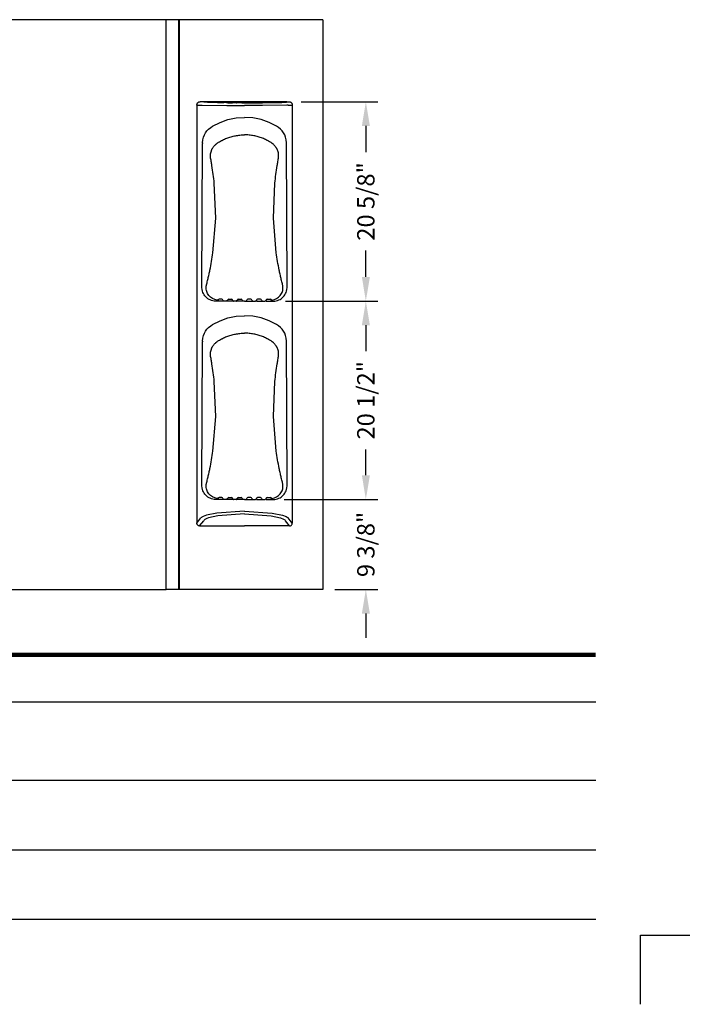
# Model space of a CAD drawing. Extents: x 7940 to 8220, y 17594 to 17775.
# Drawn here: x 8009 to 8077, y 17594 to 17696 of the extents above; entities that cross this region are included whole.
import ezdxf
from ezdxf.enums import TextEntityAlignment as Align

# ---------------------------------------------------------------- set-up
doc = ezdxf.new("R2010")
doc.units = 0
doc.header["$MEASUREMENT"] = 0
doc.layers.get('0').update_dxf_attribs({"linetype": 'CONTINUOUS'})
doc.layers.get('DEFPOINTS').update_dxf_attribs({"linetype": 'CONTINUOUS'})
for name, color, linetype in [('COTATION', 1, 'CONTINUOUS'), ('DESSIN', 3, 'CONTINUOUS'), ('TEXTE', 3, 'CONTINUOUS')]:
    doc.layers.add(name, color=color, linetype=linetype)
doc.styles.add('FICHE', font='ARIAL.TTF')
doc.styles.add('ROMANS', font='romans')
doc.dimstyles.new('FICHE_TECHN', dxfattribs={"dimscale": 10, "dimtxt": 0.18, "dimasz": 0.25, "dimexe": 0.125, "dimexo": 0.125, "dimgap": 0.125, "dimtad": 0, "dimdec": 3, "dimzin": 13, "dimdsep": 46, "dimlunit": 5, "dimtxsty": 'FICHE', "dimcen": 0.125, "dimclrt": 3, "dimadec": 0, "dimazin": 0, "dimtfac": 1, "dimtdec": 4, "dimtofl": 0, "dimtmove": 0, "dimatfit": 3, "dimfxl": 0, "dimfrac": 2, "dimtolj": 1, "dimtzin": 0, "dimarcsym": 0})

# ---------------------------------------------------------------- blocks, each defined once
blk = doc.blocks.new('FROTPAGE-ADVANTA')
for p, q in [((-39.77, 10.41), (53.77, 10.41)), ((-39.77, 2.32), (53.77, 2.32)), ((-39.77, -4.89), (53.77, -4.89)), ((-39.77, -12.1), (53.77, -12.1))]:
    blk.add_line(p, q)
at = {"const_width": 0.44}
blk.add_lwpolyline([(-62.76, 15.29), (53.76, 15.29)], dxfattribs=at)
at = {"color": 1}
blk.add_lwpolyline([(58.37, -20.9), (58.37, -13.76), (65.52, -13.76)], dxfattribs=at)
at = {"layer": 'TEXTE', "style": 'ROMANS'}
blk.add_attdef('DATE', (19.96, 135.49), '', height=2.13, dxfattribs=at)
at = {"layer": 'TEXTE', "color": 7}
for p in [(-61.36, 11.95), (-61.36, 3.86), (-61.36, -3.35), (-61.36, -10.56)]:
    blk.add_attdef('X', text='', height=2.72, dxfattribs=at).set_placement(p, align=Align.MIDDLE_CENTER)
at = {"layer": 'TEXTE', "color": 7, "style": 'ROMANS'}
for p in [(-39.86, 10.87, 2.58), (-39.86, 2.78, 2.58), (-39.86, -4.49, 2.58), (-39.86, -11.64, 2.58)]:
    blk.add_attdef('DESCRIPTION', p, '', height=1.5, dxfattribs=at)
blk = doc.blocks.new('*D11')
at = {"layer": 'COTATION', "color": 0, "lineweight": -2}
for p, q in [((8036.28, 17666.52), (8045.85, 17666.52)), ((8044.6, 17664.02), (8044.6, 17661.35)), ((8044.6, 17648.48), (8044.6, 17651.16)), ((8036.28, 17645.98), (8045.85, 17645.98))]:
    blk.add_line(p, q, dxfattribs=at)
at = {"layer": 'COTATION', "color": 0}
for points in [[(8044.19, 17664.02), (8045.02, 17664.02), (8044.6, 17666.52)], [(8044.19, 17648.48), (8045.02, 17648.48), (8044.6, 17645.98)]]:
    blk.add_solid(points, dxfattribs=at)
at = {"layer": 'DEFPOINTS', "color": 0}
for p in [(8035.03, 17666.52), (8044.6, 17666.52), (8035.03, 17645.98)]:
    blk.add_point(p, dxfattribs=at)
at = {"layer": 'COTATION', "color": 3, "insert": (8044.6, 17656.25), "char_height": 1.8, "attachment_point": 5, "rotation": 90, "style": 'FICHE'}
blk.add_mtext('\\A1;20 1/2"', dxfattribs=at)
blk = doc.blocks.new('*D12')
at = {"layer": 'COTATION', "color": 0, "lineweight": -2}
for p, q in [((8044.6, 17648.48), (8044.6, 17650.98)), ((8036.15, 17645.98), (8045.85, 17645.98)), ((8041.4, 17636.66), (8045.85, 17636.66)), ((8044.6, 17634.16), (8044.6, 17631.66))]:
    blk.add_line(p, q, dxfattribs=at)
at = {"layer": 'COTATION', "color": 0}
for points in [[(8044.19, 17648.48), (8045.02, 17648.48), (8044.6, 17645.98)], [(8044.19, 17634.16), (8045.02, 17634.16), (8044.6, 17636.66)]]:
    blk.add_solid(points, dxfattribs=at)
at = {"layer": 'DEFPOINTS', "color": 0}
for p in [(8034.9, 17645.98), (8044.6, 17645.98), (8040.15, 17636.66)]:
    blk.add_point(p, dxfattribs=at)
at = {"layer": 'COTATION', "color": 3, "insert": (8044.6, 17641.32), "char_height": 1.8, "attachment_point": 5, "rotation": 90, "style": 'FICHE'}
blk.add_mtext('\\A1;9 3/8"', dxfattribs=at)
blk = doc.blocks.new('*D13')
at = {"layer": 'COTATION', "color": 0, "lineweight": -2}
for p, q in [((8037.9, 17687.16), (8045.85, 17687.16)), ((8044.6, 17684.66), (8044.6, 17681.94)), ((8044.6, 17669.02), (8044.6, 17671.75)), ((8036.28, 17666.52), (8045.85, 17666.52))]:
    blk.add_line(p, q, dxfattribs=at)
at = {"layer": 'COTATION', "color": 0}
for points in [[(8044.19, 17684.66), (8045.02, 17684.66), (8044.6, 17687.16)], [(8044.19, 17669.02), (8045.02, 17669.02), (8044.6, 17666.52)]]:
    blk.add_solid(points, dxfattribs=at)
at = {"layer": 'DEFPOINTS', "color": 0}
for p in [(8036.65, 17687.16), (8044.6, 17687.16), (8035.03, 17666.52)]:
    blk.add_point(p, dxfattribs=at)
at = {"layer": 'COTATION', "color": 3, "insert": (8044.6, 17676.84), "char_height": 1.8, "attachment_point": 5, "rotation": 90, "style": 'FICHE'}
blk.add_mtext('\\A1;20 5/8"', dxfattribs=at)

msp = doc.modelspace()

# ---------------------------------------------------------------- linework, layer by layer
at = {"layer": 'COTATION', "color": 5}
for p, q in [((8040.1543, 17695.6631), (7980.1543, 17695.6631)), ((8040.1543, 17695.6631), (8040.1543, 17636.6631)), ((7996.3793, 17636.6631), (8023.9293, 17636.6631)), ((8040.1543, 17636.6631), (8023.9293, 17636.6631))]:
    msp.add_line(p, q, dxfattribs=at)
at = {"layer": 'DESSIN'}
for p, q in [((8023.9293, 17636.6631), (8023.9293, 17695.6631)), ((8029.1868, 17666.5213), (8029.0546, 17666.5215)), ((8029.2459, 17666.5212), (8029.1868, 17666.5213)), ((8029.2951, 17666.5211), (8029.2459, 17666.5212)), ((8029.7951, 17666.5206), (8029.2951, 17666.5211)), ((8029.8208, 17666.5205), (8029.7951, 17666.5206)), ((8029.9061, 17666.5205), (8029.8208, 17666.5205)), ((8029.9061, 17666.5214), (8029.9061, 17666.5205)), ((8030.186, 17666.5203), (8029.9061, 17666.5205)), ((8030.2502, 17666.5202), (8030.186, 17666.5203)), ((8030.2951, 17666.5202), (8030.2502, 17666.5202)), ((8030.7951, 17666.52), (8030.2951, 17666.5202)), ((8031.1855, 17666.5198), (8030.9055, 17666.5199)), ((8031.1855, 17666.5207), (8031.2008, 17666.5198)), ((8031.1855, 17666.5207), (8031.1855, 17666.5198)), ((8031.2542, 17666.5198), (8031.1855, 17666.5198)), ((8031.1979, 17666.52), (8031.2038, 17666.5198)), ((8031.2951, 17666.5198), (8031.2542, 17666.5198)), ((8031.7951, 17666.5198), (8031.2951, 17666.5198)), ((8031.8319, 17666.5198), (8031.7951, 17666.5198)), ((8031.9051, 17666.5198), (8031.8321, 17666.5198)), ((8031.8843, 17666.5198), (8031.8893, 17666.5198)), ((8031.9051, 17666.5206), (8031.8866, 17666.5198)), ((8031.9051, 17666.5198), (8031.9051, 17666.5206)), ((8032.0418, 17666.5197), (8031.9051, 17666.5198)), ((8032.0418, 17666.5197), (8032.1785, 17666.5198)), ((8032.1785, 17666.5206), (8032.197, 17666.5198)), ((8032.1785, 17666.5198), (8032.1785, 17666.5206)), ((8032.1785, 17666.5198), (8032.2515, 17666.5198)), ((8032.1942, 17666.5198), (8032.1993, 17666.5198)), ((8032.2517, 17666.5198), (8032.2885, 17666.5198)), ((8032.2885, 17666.5198), (8032.7885, 17666.5198)), ((8032.7885, 17666.5198), (8032.8293, 17666.5198)), ((8032.8293, 17666.5198), (8032.8981, 17666.5198)), ((8032.8981, 17666.5198), (8033.178, 17666.5199)), ((8033.2885, 17666.52), (8033.7885, 17666.5202)), ((8033.7885, 17666.5202), (8033.8334, 17666.5202)), ((8033.8334, 17666.5202), (8033.8976, 17666.5203)), ((8033.8976, 17666.5203), (8034.1775, 17666.5205)), ((8034.2885, 17666.5206), (8034.7885, 17666.5211)), ((8034.7885, 17666.5211), (8034.8377, 17666.5212)), ((8034.8377, 17666.5212), (8034.8967, 17666.5213)), ((8034.8967, 17666.5213), (8035.029, 17666.5215)), ((8029.1868, 17645.982), (8029.0546, 17645.9822)), ((8029.2459, 17645.9819), (8029.1868, 17645.982)), ((8029.2951, 17645.9818), (8029.2459, 17645.9819)), ((8029.7951, 17645.9812), (8029.2951, 17645.9818)), ((8029.8208, 17645.9812), (8029.7951, 17645.9812)), ((8029.9061, 17645.9811), (8029.8208, 17645.9812)), ((8029.9061, 17645.9821), (8029.9061, 17645.9811)), ((8030.186, 17645.9809), (8029.9061, 17645.9811)), ((8030.2502, 17645.9809), (8030.186, 17645.9809)), ((8030.2951, 17645.9809), (8030.2502, 17645.9809)), ((8030.7951, 17645.9806), (8030.2951, 17645.9809)), ((8031.1855, 17645.9805), (8030.9055, 17645.9806)), ((8031.1855, 17645.9814), (8031.1855, 17645.9805)), ((8031.1855, 17645.9814), (8031.2008, 17645.9805)), ((8031.2542, 17645.9805), (8031.1855, 17645.9805)), ((8031.1979, 17645.9807), (8031.2038, 17645.9805)), ((8031.2951, 17645.9805), (8031.2542, 17645.9805)), ((8031.7951, 17645.9804), (8031.2951, 17645.9805)), ((8031.8319, 17645.9804), (8031.7951, 17645.9804)), ((8031.9051, 17645.9804), (8031.8321, 17645.9804)), ((8031.8843, 17645.9804), (8031.8893, 17645.9805)), ((8031.9051, 17645.9812), (8031.8866, 17645.9804)), ((8031.9051, 17645.9804), (8031.9051, 17645.9812)), ((8032.0418, 17645.9804), (8031.9051, 17645.9804)), ((8032.0418, 17645.9804), (8032.1785, 17645.9804)), ((8032.1785, 17645.9804), (8032.1785, 17645.9812)), ((8032.1785, 17645.9812), (8032.197, 17645.9804)), ((8032.1785, 17645.9804), (8032.2515, 17645.9804)), ((8032.1942, 17645.9805), (8032.1993, 17645.9804)), ((8032.2517, 17645.9804), (8032.2885, 17645.9804)), ((8032.2885, 17645.9804), (8032.7885, 17645.9805)), ((8032.7885, 17645.9805), (8032.8293, 17645.9805)), ((8032.8293, 17645.9805), (8032.8981, 17645.9805)), ((8032.8981, 17645.9805), (8033.178, 17645.9806)), ((8033.2885, 17645.9806), (8033.7885, 17645.9809)), ((8033.7885, 17645.9809), (8033.8334, 17645.9809)), ((8033.8334, 17645.9809), (8033.8976, 17645.9809)), ((8033.8976, 17645.9809), (8034.1775, 17645.9811)), ((8034.2885, 17645.9812), (8034.7885, 17645.9818)), ((8034.7885, 17645.9818), (8034.8377, 17645.9819)), ((8034.8377, 17645.9819), (8034.8967, 17645.982)), ((8034.8967, 17645.982), (8035.029, 17645.9822))]:
    msp.add_line(p, q, dxfattribs=at)
at = {"layer": 'DESSIN', "color": 2}
for p, q in [((8025.2043, 17695.6631), (8025.2043, 17636.7131)), ((8027.1062, 17686.8227), (8027.1062, 17666.2131)), ((8027.1062, 17686.8227), (8027.5251, 17686.8227)), ((8027.8079, 17687.1226), (8027.4338, 17687.1636)), ((8027.5251, 17686.8226), (8027.5251, 17686.8227)), ((8027.8079, 17687.1226), (8027.809, 17687.1225)), ((8027.809, 17687.1225), (8027.8102, 17687.1224)), ((8028.9014, 17687.0854), (8028.8018, 17687.0872)), ((8029.1997, 17687.0805), (8029.1845, 17687.0807)), ((8029.2439, 17687.0798), (8029.1997, 17687.0805)), ((8029.2439, 17687.0798), (8029.2933, 17687.0791)), ((8029.2933, 17687.0791), (8029.3035, 17687.0789)), ((8030.1836, 17687.0703), (8030.1836, 17687.0694)), ((8030.1922, 17687.0693), (8030.1836, 17687.0703)), ((8030.2479, 17687.0689), (8030.1836, 17687.0694)), ((8030.2933, 17687.0685), (8030.2479, 17687.0689)), ((8030.8245, 17687.0652), (8030.7933, 17687.0654)), ((8030.9032, 17687.0648), (8030.8249, 17687.0652)), ((8030.9031, 17687.0653), (8030.9031, 17687.0657)), ((8030.9032, 17687.0648), (8030.9031, 17687.0653)), ((8031.1833, 17687.0637), (8031.1834, 17687.0645)), ((8031.1834, 17687.0645), (8031.1986, 17687.0636)), ((8031.1933, 17687.0637), (8031.1834, 17687.0637)), ((8031.25, 17687.0635), (8031.1933, 17687.0637)), ((8031.1936, 17687.0638), (8031.1984, 17687.0636)), ((8031.25, 17687.0635), (8031.2523, 17687.0636)), ((8031.7933, 17687.0625), (8031.2523, 17687.0636)), ((8031.2933, 17687.0633), (8031.2523, 17687.0635)), ((8033.1804, 17687.0653), (8033.1804, 17687.0657)), ((8033.1804, 17687.0648), (8033.1804, 17687.0653)), ((8033.1804, 17687.0648), (8033.2587, 17687.0652)), ((8033.2591, 17687.0652), (8033.2903, 17687.0654)), ((8033.7903, 17687.0685), (8033.8357, 17687.0689)), ((8033.8357, 17687.0689), (8033.9, 17687.0694)), ((8035.8952, 17687.1041), (8035.8955, 17687.1027)), ((8036.2757, 17687.1226), (8036.2734, 17687.1224)), ((8036.5585, 17686.8227), (8036.5585, 17686.8226)), ((8036.5585, 17686.8226), (8036.9773, 17686.8226)), ((8036.8641, 17687.1656), (8036.8674, 17687.1656)), ((8036.9773, 17686.8226), (8036.9773, 17666.2131)), ((8027.6256, 17668.0054), (8027.6256, 17668.0101)), ((8036.458, 17668.0054), (8036.4579, 17668.0101)), ((8027.1062, 17666.2131), (8027.1062, 17646.8896)), ((8036.9773, 17666.2131), (8036.9773, 17646.8896)), ((8027.1062, 17646.8896), (8027.1062, 17643.5291)), ((8027.6256, 17647.466), (8027.6256, 17647.4708)), ((8036.458, 17647.466), (8036.4579, 17647.4708)), ((8036.9773, 17646.8896), (8036.9773, 17643.5291)), ((8027.1062, 17643.5291), (8027.5251, 17644.0587)), ((8027.3829, 17643.2412), (8027.8102, 17643.7816)), ((8036.7007, 17643.2412), (8036.2734, 17643.7816)), ((8036.9773, 17643.5291), (8036.5585, 17644.0587)), ((8027.3829, 17643.2412), (8032.0418, 17643.2412)), ((8036.7007, 17643.2412), (8032.0418, 17643.2412))]:
    msp.add_line(p, q, dxfattribs=at)
at = {"layer": 'DESSIN', "color": 1}
for p, q in [((8025.3141, 17636.7131), (8025.3141, 17695.6631)), ((8036.4228, 17687.1636), (8027.4338, 17687.1636)), ((8029.6951, 17666.7254), (8029.3951, 17666.7254)), ((8030.3951, 17666.7254), (8030.6951, 17666.7254)), ((8030.7815, 17666.6758), (8030.7812, 17666.6764)), ((8031.3951, 17666.7254), (8031.6951, 17666.7254)), ((8032.6885, 17666.7254), (8032.3885, 17666.7254)), ((8033.6885, 17666.7254), (8033.3885, 17666.7254)), ((8034.3885, 17666.7254), (8034.6885, 17666.7254)), ((8034.8802, 17666.6242), (8034.8808, 17666.6243)), ((8034.8809, 17666.624), (8034.8808, 17666.6243)), ((8029.6951, 17646.1861), (8029.3951, 17646.1861)), ((8030.3951, 17646.1861), (8030.6951, 17646.1861)), ((8030.7815, 17646.1365), (8030.7812, 17646.137)), ((8031.3951, 17646.1861), (8031.6951, 17646.1861)), ((8032.6885, 17646.1861), (8032.3885, 17646.1861)), ((8033.6885, 17646.1861), (8033.3885, 17646.1861)), ((8034.3885, 17646.1861), (8034.6885, 17646.1861)), ((8034.8802, 17646.0849), (8034.8808, 17646.0849)), ((8034.8809, 17646.0847), (8034.8808, 17646.0849))]:
    msp.add_line(p, q, dxfattribs=at)
at = {"layer": 'DESSIN', "color": 2}
for points in [[(8027.1062, 17686.8227), (8027.1103, 17686.8959), (8027.1165, 17686.9263), (8027.1258, 17686.9558), (8027.139, 17686.9858), (8027.1551, 17687.0143), (8027.1753, 17687.0428), (8027.1981, 17687.0691), (8027.2226, 17687.0924), (8027.2493, 17687.113), (8027.2772, 17687.1302), (8027.3069, 17687.1441), (8027.3347, 17687.1534), (8027.3632, 17687.1595), (8027.4338, 17687.1636)], [(8028.2412, 17687.1009), (8028.1882, 17687.1027)], [(8029.1845, 17687.0807), (8028.9015, 17687.0854)], [(8030.1836, 17687.0694), (8029.9028, 17687.0719)], [(8030.9031, 17687.0657), (8030.8245, 17687.0652)], [(8030.9031, 17687.0653), (8030.8245, 17687.0652)], [(8031.1834, 17687.0637), (8030.9032, 17687.0648)], [(8033.1804, 17687.0657), (8033.2591, 17687.0652)], [(8033.1804, 17687.0653), (8033.2591, 17687.0652)], [(8035.8423, 17687.1009), (8035.8954, 17687.1027)], [(8036.6498, 17687.1635), (8036.7206, 17687.1595), (8036.7494, 17687.1534), (8036.7774, 17687.1441), (8036.8062, 17687.1307), (8036.8334, 17687.1142), (8036.86, 17687.0937), (8036.8844, 17687.0707), (8036.9074, 17687.0443), (8036.9276, 17687.0157), (8036.9442, 17686.9865), (8036.9576, 17686.9557), (8036.967, 17686.9261), (8036.9733, 17686.8956), (8036.9773, 17686.8226)], [(8032.0418, 17644.7726), (8029.1754, 17644.5712), (8028.112, 17644.3367), (8027.7483, 17644.1996), (8027.6175, 17644.1292), (8027.5666, 17644.0941), (8027.5251, 17644.0587)], [(8032.0418, 17644.7726), (8034.9082, 17644.5712), (8035.9728, 17644.3363), (8036.3364, 17644.1991), (8036.467, 17644.1286), (8036.5174, 17644.0938), (8036.5585, 17644.0587)], [(8027.3829, 17643.2412), (8027.3545, 17643.2424), (8027.3264, 17643.2463), (8027.3005, 17643.2525), (8027.2754, 17643.2613), (8027.2507, 17643.2729), (8027.2275, 17643.2871), (8027.2058, 17643.3036), (8027.1858, 17643.3222), (8027.1675, 17643.3433), (8027.1514, 17643.3661), (8027.1377, 17643.3903), (8027.1264, 17643.4158), (8027.1175, 17643.4428), (8027.1112, 17643.4705), (8027.1075, 17643.4997), (8027.1062, 17643.5291)], [(8032.0418, 17644.4954), (8029.2725, 17644.2915), (8028.3054, 17644.0595), (8028.1317, 17643.9921), (8027.9321, 17643.8873), (8027.8829, 17643.852), (8027.8424, 17643.817), (8027.8102, 17643.7816)], [(8032.0418, 17644.4954), (8034.8111, 17644.2915), (8035.7793, 17644.0591), (8036.0897, 17643.9246), (8036.1997, 17643.8528), (8036.2415, 17643.8166), (8036.2734, 17643.7816)]]:
    msp.add_lwpolyline(points, dxfattribs=at)
for points in [[(8027.5251, 17686.8226), (8027.5506, 17686.8207, 0.00304395), (8027.598, 17686.8177, 0.0020586), (8027.6522, 17686.8149), (8030.1992, 17686.769, 0.00041988), (8030.5733, 17686.7665, 0.0003905), (8030.9502, 17686.7646, 0.00037212), (8031.3307, 17686.7633, 0.00035935), (8031.7119, 17686.7626, 0.00030695), (8032.0418, 17686.7624)], [(8028.1881, 17687.1027), (8027.9109, 17687.1147, -0.00270774), (8027.8673, 17687.1175, -0.00443643), (8027.83, 17687.1205), (8027.8102, 17687.1224)], [(8028.8018, 17687.0872), (8028.7175, 17687.0889, -0.00107391), (8028.5604, 17687.0923), (8028.2412, 17687.1009)], [(8029.3035, 17687.0789), (8029.805, 17687.0729, -0.0009623), (8029.9028, 17687.0721)], [(8031.7933, 17687.0623), (8031.7599, 17687.0624), (8031.7597, 17687.0624), (8031.7596, 17687.0624), (8031.76, 17687.0624), (8031.763, 17687.0624), (8031.7772, 17687.0624), (8031.9168, 17687.0623), (8032.2903, 17687.0623, 0.00083495), (8032.9002, 17687.0637), (8033.1804, 17687.0648)], [(8036.5585, 17686.8226), (8036.5329, 17686.8207, -0.00304395), (8036.4856, 17686.8177, -0.0020586), (8036.4313, 17686.8149), (8033.8843, 17686.769, -0.00041988), (8033.5103, 17686.7665, -0.0003905), (8033.1333, 17686.7646, -0.00037212), (8032.7529, 17686.7633, -0.00035935), (8032.3717, 17686.7626, -0.00030695), (8032.0418, 17686.7624)], [(8033.9, 17687.0694), (8035.3661, 17687.0889, 0.00107391), (8035.5232, 17687.0923), (8035.8423, 17687.1009)], [(8035.8955, 17687.1027), (8036.1727, 17687.1147, 0.00270774), (8036.2163, 17687.1175, 0.00443643), (8036.2536, 17687.1205), (8036.2734, 17687.1224)], [(8028.6963, 17682.3019, -0.00834247), (8028.7258, 17682.3536, -0.00853964), (8028.7565, 17682.4036, -0.01778285), (8028.8235, 17682.501, -0.01858041), (8028.8968, 17682.593, -0.01835424), (8028.9766, 17682.6793, -0.01902732), (8029.0627, 17682.7594, -0.01062892), (8029.1074, 17682.7966, -0.01050744), (8029.1541, 17682.8325, -0.0122939), (8029.202, 17682.8665, -0.00306435), (8029.251, 17682.8994, -0.00577545), (8029.3498, 17682.9632, -0.0116134), (8029.5517, 17683.0837, -0.00613682), (8029.6551, 17683.1406, -0.00387772), (8029.7067, 17683.1678, -0.00472002), (8029.7589, 17683.1945, -0.01184723), (8029.9727, 17683.2959, -0.0117106), (8030.1902, 17683.3867, -0.02332019), (8030.6385, 17683.5379, -0.02325211), (8031.0995, 17683.6469, -0.02324755), (8031.5684, 17683.7127, -0.0231958), (8032.0418, 17683.7347)], [(8035.3873, 17682.3019, 0.00834247), (8035.3578, 17682.3536, 0.00853964), (8035.327, 17682.4036, 0.01778285), (8035.2601, 17682.501, 0.01858041), (8035.1868, 17682.593, 0.01835424), (8035.107, 17682.6793, 0.01902732), (8035.0209, 17682.7594, 0.01062892), (8034.9762, 17682.7966, 0.01050744), (8034.9295, 17682.8325, 0.0122939), (8034.8816, 17682.8665, 0.00306435), (8034.8326, 17682.8994, 0.00577545), (8034.7338, 17682.9632, 0.0116134), (8034.5319, 17683.0837, 0.00613682), (8034.4285, 17683.1406, 0.00387772), (8034.3769, 17683.1678, 0.00472002), (8034.3246, 17683.1945, 0.01184723), (8034.1109, 17683.2959, 0.0117106), (8033.8933, 17683.3867, 0.02332019), (8033.445, 17683.5379, 0.02325211), (8032.9841, 17683.6469, 0.02324755), (8032.5152, 17683.7127, 0.0231958), (8032.0418, 17683.7347)], [(8028.5269, 17681.3303), (8028.5227, 17681.3581, -0.00760859), (8028.5192, 17681.3853, -0.01213104), (8028.5137, 17681.4403), (8028.5109, 17681.6612, -0.03627093), (8028.5414, 17681.8847, -0.03656375), (8028.6032, 17682.0975, -0.01881301), (8028.6464, 17682.202, -0.00990716), (8028.658, 17682.2268)], [(8028.658, 17682.2268, -0.01546928), (8028.6699, 17682.2509, -0.00969618), (8028.6964, 17682.3018)], [(8035.4255, 17682.2268, 0.01546928), (8035.4137, 17682.2509, 0.00969618), (8035.3872, 17682.3018)], [(8035.5567, 17681.3303), (8035.5609, 17681.3581, 0.00760859), (8035.5644, 17681.3853, 0.01213104), (8035.5699, 17681.4403), (8035.5727, 17681.6612, 0.03627093), (8035.5422, 17681.8847, 0.03656375), (8035.4804, 17682.0975, 0.01881301), (8035.4372, 17682.202, 0.00990716), (8035.4255, 17682.2268)], [(8028.0669, 17667.9729, -0.01114379), (8028.0721, 17668.0286), (8028.0755, 17668.0556, -0.00521136), (8028.0803, 17668.0876, -0.02012237), (8028.1022, 17668.1946, 0.0016929), (8028.1574, 17668.4155, 0.00179627), (8028.2113, 17668.6375, 0.00158368), (8028.2629, 17668.8567, 0.00166027), (8028.3129, 17669.0759, 0.00171276), (8028.3616, 17669.2964, 0.00349073), (8028.4544, 17669.7394, 0.01481413), (8028.7603, 17671.5215), (8029.0497, 17675.1238), (8028.9027, 17678.7425, 0.0149375), (8028.6648, 17680.5464, 0.00363712), (8028.5887, 17680.9935, 0.00191388), (8028.5479, 17681.2182), (8028.5269, 17681.3303)], [(8036.0167, 17667.9729, 0.01114379), (8036.0115, 17668.0286), (8036.0081, 17668.0556, 0.00521136), (8036.0033, 17668.0876, 0.02012237), (8035.9814, 17668.1946, -0.0016929), (8035.9262, 17668.4155, -0.00179627), (8035.8723, 17668.6375, -0.00158368), (8035.8207, 17668.8567, -0.00166027), (8035.7707, 17669.0759, -0.00171276), (8035.722, 17669.2964, -0.00349073), (8035.6292, 17669.7394, -0.01481413), (8035.3233, 17671.5215), (8035.0339, 17675.1238), (8035.1808, 17678.7425, -0.0149375), (8035.4188, 17680.5464, -0.00363712), (8035.4949, 17680.9935, -0.00191388), (8035.5357, 17681.2182), (8035.5567, 17681.3303)], [(8029.2028, 17666.6243, -0.19952501), (8028.3399, 17667.1043), (8028.2724, 17667.1979), (8028.2119, 17667.3005), (8028.1617, 17667.4068), (8028.1214, 17667.5173), (8028.0918, 17667.6297), (8028.0727, 17667.7443), (8028.0644, 17667.8584), (8028.0669, 17667.9729)], [(8034.8808, 17666.6243, 0.19952501), (8035.7437, 17667.1043), (8035.8112, 17667.1979), (8035.8717, 17667.3005), (8035.9219, 17667.4068), (8035.9622, 17667.5173), (8035.9917, 17667.6297), (8036.0109, 17667.7443), (8036.0192, 17667.8584), (8036.0167, 17667.9729)], [(8028.6963, 17661.7625, -0.00834247), (8028.7258, 17661.8143, -0.00853964), (8028.7565, 17661.8642, -0.01778285), (8028.8235, 17661.9617, -0.01858041), (8028.8968, 17662.0537, -0.01835424), (8028.9766, 17662.14, -0.01902732), (8029.0627, 17662.2201, -0.01062892), (8029.1074, 17662.2572, -0.01050744), (8029.1541, 17662.2932, -0.0122939), (8029.202, 17662.3271, -0.00306435), (8029.251, 17662.36, -0.00577545), (8029.3498, 17662.4239, -0.0116134), (8029.5517, 17662.5444, -0.00613682), (8029.6551, 17662.6013, -0.00387772), (8029.7067, 17662.6284, -0.00472002), (8029.7589, 17662.6552, -0.01184723), (8029.9727, 17662.7565, -0.0117106), (8030.1902, 17662.8473, -0.02332019), (8030.6385, 17662.9986, -0.02325211), (8031.0995, 17663.1076, -0.02324755), (8031.5684, 17663.1734, -0.0231958), (8032.0418, 17663.1954)], [(8035.3873, 17661.7625, 0.00834247), (8035.3578, 17661.8143, 0.00853964), (8035.327, 17661.8642, 0.01778285), (8035.2601, 17661.9617, 0.01858041), (8035.1868, 17662.0537, 0.01835424), (8035.107, 17662.14, 0.01902732), (8035.0209, 17662.2201, 0.01062892), (8034.9762, 17662.2572, 0.01050744), (8034.9295, 17662.2932, 0.0122939), (8034.8816, 17662.3271, 0.00306435), (8034.8326, 17662.36, 0.00577545), (8034.7338, 17662.4239, 0.0116134), (8034.5319, 17662.5444, 0.00613682), (8034.4285, 17662.6013, 0.00387772), (8034.3769, 17662.6284, 0.00472002), (8034.3246, 17662.6552, 0.01184723), (8034.1109, 17662.7565, 0.0117106), (8033.8933, 17662.8473, 0.02332019), (8033.445, 17662.9986, 0.02325211), (8032.9841, 17663.1076, 0.02324755), (8032.5152, 17663.1734, 0.0231958), (8032.0418, 17663.1954)], [(8028.5269, 17660.7909), (8028.5227, 17660.8187, -0.00760859), (8028.5192, 17660.846, -0.01213104), (8028.5137, 17660.901), (8028.5109, 17661.1219, -0.03627093), (8028.5414, 17661.3454, -0.03656375), (8028.6032, 17661.5582, -0.01881301), (8028.6464, 17661.6626, -0.00990716), (8028.658, 17661.6875)], [(8028.658, 17661.6875, -0.01546928), (8028.6699, 17661.7116, -0.00969618), (8028.6964, 17661.7625)], [(8035.4255, 17661.6875, 0.01546928), (8035.4137, 17661.7116, 0.00969618), (8035.3872, 17661.7625)], [(8035.5567, 17660.7909), (8035.5609, 17660.8187, 0.00760859), (8035.5644, 17660.846, 0.01213104), (8035.5699, 17660.901), (8035.5727, 17661.1219, 0.03627093), (8035.5422, 17661.3454, 0.03656375), (8035.4804, 17661.5582, 0.01881301), (8035.4372, 17661.6626, 0.00990716), (8035.4255, 17661.6875)], [(8028.0669, 17647.4336, -0.01114379), (8028.0721, 17647.4893), (8028.0755, 17647.5162, -0.00521136), (8028.0803, 17647.5482, -0.02012237), (8028.1022, 17647.6553, 0.0016929), (8028.1574, 17647.8762, 0.00179627), (8028.2113, 17648.0981, 0.00158368), (8028.2629, 17648.3174, 0.00166027), (8028.3129, 17648.5365, 0.00171276), (8028.3616, 17648.7571, 0.00349073), (8028.4544, 17649.2, 0.01481413), (8028.7603, 17650.9821), (8029.0497, 17654.5844), (8028.9027, 17658.2032, 0.0149375), (8028.6648, 17660.0071, 0.00363712), (8028.5887, 17660.4542, 0.00191388), (8028.5479, 17660.6789), (8028.5269, 17660.7909)], [(8036.0167, 17647.4336, 0.01114379), (8036.0115, 17647.4893), (8036.0081, 17647.5162, 0.00521136), (8036.0033, 17647.5482, 0.02012237), (8035.9814, 17647.6553, -0.0016929), (8035.9262, 17647.8762, -0.00179627), (8035.8723, 17648.0981, -0.00158368), (8035.8207, 17648.3174, -0.00166027), (8035.7707, 17648.5365, -0.00171276), (8035.722, 17648.7571, -0.00349073), (8035.6292, 17649.2, -0.01481413), (8035.3233, 17650.9821), (8035.0339, 17654.5844), (8035.1808, 17658.2032, -0.0149375), (8035.4188, 17660.0071, -0.00363712), (8035.4949, 17660.4542, -0.00191388), (8035.5357, 17660.6789), (8035.5567, 17660.7909)], [(8029.2028, 17646.0849, -0.19952501), (8028.3399, 17646.565), (8028.2724, 17646.6586), (8028.2119, 17646.7611), (8028.1617, 17646.8675), (8028.1214, 17646.978), (8028.0918, 17647.0903), (8028.0727, 17647.2049), (8028.0644, 17647.3191), (8028.0669, 17647.4336)], [(8034.8808, 17646.0849, 0.19952501), (8035.7437, 17646.565), (8035.8112, 17646.6586), (8035.8717, 17646.7611), (8035.9219, 17646.8675), (8035.9622, 17646.978), (8035.9917, 17647.0903), (8036.0109, 17647.2049), (8036.0192, 17647.3191), (8036.0167, 17647.4336)], [(8036.7007, 17643.2412, 0.04341581), (8036.7536, 17643.2456, 0.05288296), (8036.8063, 17643.2605, 0.10734037), (8036.8992, 17643.3238, 0.10279533), (8036.959, 17643.4205, 0.04699915), (8036.9731, 17643.4749, 0.04057737), (8036.9773, 17643.5291)]]:
    msp.add_lwpolyline(points, format="xyb", dxfattribs=at)
at = {"layer": 'DESSIN', "color": 1}
for points in [[(8027.6897, 17682.9258), (8027.7333, 17683.2302), (8027.797, 17683.4964), (8027.883, 17683.7294), (8027.9952, 17683.9437), (8028.1393, 17684.1476), (8028.3098, 17684.3301), (8028.5357, 17684.5099), (8028.7344, 17684.6353), (8029.4995, 17685.0268), (8030.3129, 17685.3119), (8031.1787, 17685.4888), (8032.0418, 17685.5464)], [(8036.3938, 17682.9258), (8036.3503, 17683.2302), (8036.2866, 17683.4964), (8036.2006, 17683.7294), (8036.0884, 17683.9437), (8035.9442, 17684.1476), (8035.7738, 17684.3301), (8035.5479, 17684.5099), (8035.3492, 17684.6353), (8034.584, 17685.0268), (8033.7706, 17685.3119), (8032.9049, 17685.4888), (8032.0418, 17685.5464)], [(8027.6256, 17668.0101), (8027.6841, 17682.8412)], [(8036.4579, 17668.0101), (8036.3995, 17682.8412)], [(8029.0546, 17666.5215), (8028.9103, 17666.5288), (8028.7674, 17666.5503), (8028.6292, 17666.5855), (8028.4951, 17666.6342), (8028.3659, 17666.6964), (8028.2436, 17666.7715), (8028.1311, 17666.8574), (8028.0278, 17666.9544), (8027.9365, 17667.0597), (8027.8562, 17667.1737), (8027.7874, 17667.296), (8027.731, 17667.4246), (8027.685, 17667.5651), (8027.6508, 17667.7146), (8027.626, 17667.9372), (8027.6256, 17668.0054)], [(8035.029, 17666.5215), (8035.1733, 17666.5288), (8035.3162, 17666.5503), (8035.4544, 17666.5855), (8035.5885, 17666.6342), (8035.7177, 17666.6964), (8035.84, 17666.7715), (8035.9525, 17666.8574), (8036.0557, 17666.9544), (8036.1471, 17667.0597), (8036.2273, 17667.1737), (8036.2961, 17667.296), (8036.3525, 17667.4246), (8036.3986, 17667.5651), (8036.4328, 17667.7146), (8036.4576, 17667.9372), (8036.458, 17668.0054)], [(8029.2053, 17666.6244), (8029.3109, 17666.6794)], [(8029.9061, 17666.5214), (8029.7949, 17666.6322)], [(8030.2952, 17666.6305), (8030.186, 17666.5212)], [(8031.2952, 17666.6305), (8031.1855, 17666.5207)], [(8031.9051, 17666.5206), (8031.795, 17666.6308)], [(8032.1785, 17666.5206), (8032.2886, 17666.6308)], [(8032.7883, 17666.6305), (8032.898, 17666.5207)], [(8033.7883, 17666.6305), (8033.8975, 17666.5212)], [(8034.1775, 17666.5214), (8034.2887, 17666.6322)], [(8034.8809, 17666.624), (8034.7727, 17666.6794)], [(8034.8809, 17666.624), (8034.8808, 17666.624), (8034.8803, 17666.624), (8034.8802, 17666.624), (8034.8801, 17666.624), (8034.8801, 17666.624), (8034.88, 17666.624), (8034.88, 17666.624), (8034.88, 17666.624), (8034.88, 17666.624), (8034.88, 17666.6241), (8034.88, 17666.6241), (8034.88, 17666.6241), (8034.88, 17666.6241), (8034.88, 17666.6241), (8034.88, 17666.6241), (8034.88, 17666.6241), (8034.88, 17666.6241), (8034.88, 17666.6241), (8034.88, 17666.6241), (8034.88, 17666.6241), (8034.88, 17666.6241), (8034.88, 17666.6241), (8034.8802, 17666.6242), (8034.8802, 17666.6242), (8034.8802, 17666.6242), (8034.8802, 17666.6242), (8034.8802, 17666.6242), (8034.8802, 17666.6242), (8034.8802, 17666.6242), (8034.8802, 17666.6242), (8034.8802, 17666.6242), (8034.8802, 17666.6242), (8034.8802, 17666.6242), (8034.8802, 17666.6242), (8034.8802, 17666.6242), (8034.8802, 17666.6242)], [(8027.6897, 17662.3865), (8027.7333, 17662.6909), (8027.797, 17662.9571), (8027.883, 17663.19), (8027.9952, 17663.4044), (8028.1393, 17663.6083), (8028.3098, 17663.7907), (8028.5357, 17663.9705), (8028.7344, 17664.0959), (8029.4995, 17664.4875), (8030.3129, 17664.7726), (8031.1787, 17664.9494), (8032.0418, 17665.007)], [(8036.3938, 17662.3865), (8036.3503, 17662.6909), (8036.2866, 17662.9571), (8036.2006, 17663.19), (8036.0884, 17663.4044), (8035.9442, 17663.6083), (8035.7738, 17663.7907), (8035.5479, 17663.9705), (8035.3492, 17664.0959), (8034.584, 17664.4875), (8033.7706, 17664.7726), (8032.9049, 17664.9494), (8032.0418, 17665.007)], [(8027.6256, 17647.4708), (8027.6841, 17662.3019)], [(8036.4579, 17647.4708), (8036.3995, 17662.3019)], [(8029.0546, 17645.9822), (8028.9103, 17645.9894), (8028.7674, 17646.011), (8028.6292, 17646.0461), (8028.4951, 17646.0948), (8028.3659, 17646.1571), (8028.2436, 17646.2321), (8028.1311, 17646.3181), (8028.0278, 17646.4151), (8027.9365, 17646.5204), (8027.8562, 17646.6343), (8027.7874, 17646.7567), (8027.731, 17646.8852), (8027.685, 17647.0257), (8027.6508, 17647.1753), (8027.626, 17647.3978), (8027.6256, 17647.466)], [(8035.029, 17645.9822), (8035.1733, 17645.9894), (8035.3162, 17646.011), (8035.4544, 17646.0461), (8035.5885, 17646.0948), (8035.7177, 17646.1571), (8035.84, 17646.2321), (8035.9525, 17646.3181), (8036.0557, 17646.4151), (8036.1471, 17646.5204), (8036.2273, 17646.6343), (8036.2961, 17646.7567), (8036.3525, 17646.8852), (8036.3986, 17647.0257), (8036.4328, 17647.1753), (8036.4576, 17647.3978), (8036.458, 17647.466)], [(8029.2053, 17646.085), (8029.3109, 17646.14)], [(8029.9061, 17645.9821), (8029.7949, 17646.0928)], [(8030.2952, 17646.0912), (8030.186, 17645.9818)], [(8031.2952, 17646.0912), (8031.1855, 17645.9814)], [(8031.9051, 17645.9812), (8031.795, 17646.0915)], [(8032.1785, 17645.9812), (8032.2886, 17646.0915)], [(8032.7883, 17646.0912), (8032.898, 17645.9814)], [(8033.7883, 17646.0912), (8033.8975, 17645.9818)], [(8034.1775, 17645.9821), (8034.2887, 17646.0928)], [(8034.8809, 17646.0847), (8034.7727, 17646.14)], [(8034.8809, 17646.0847), (8034.8808, 17646.0847), (8034.8803, 17646.0846), (8034.8802, 17646.0846), (8034.8801, 17646.0846), (8034.8801, 17646.0847), (8034.88, 17646.0847), (8034.88, 17646.0847), (8034.88, 17646.0847), (8034.88, 17646.0847), (8034.88, 17646.0847), (8034.88, 17646.0847), (8034.88, 17646.0847), (8034.88, 17646.0847), (8034.88, 17646.0847), (8034.88, 17646.0847), (8034.88, 17646.0847), (8034.88, 17646.0847), (8034.88, 17646.0847), (8034.88, 17646.0848), (8034.88, 17646.0848), (8034.88, 17646.0848), (8034.88, 17646.0848), (8034.8802, 17646.0849), (8034.8802, 17646.0849), (8034.8802, 17646.0849), (8034.8802, 17646.0849), (8034.8802, 17646.0849), (8034.8802, 17646.0849), (8034.8802, 17646.0849), (8034.8802, 17646.0849), (8034.8802, 17646.0849), (8034.8802, 17646.0849), (8034.8802, 17646.0849), (8034.8802, 17646.0849), (8034.8802, 17646.0849), (8034.8802, 17646.0849)]]:
    msp.add_lwpolyline(points, dxfattribs=at)
for points in [[(8030.7949, 17666.6313), (8030.7954, 17666.6259, 0.04426289), (8030.7995, 17666.6045, 0.02247512), (8030.803, 17666.5941, 0.02285537), (8030.8075, 17666.5839, 0.02322235), (8030.8129, 17666.5742, 0.02399656), (8030.8193, 17666.5648), (8030.8269, 17666.5558, 0.01972622), (8030.8333, 17666.5495, 0.02751396), (8030.8429, 17666.5416, 0.02905372), (8030.8537, 17666.5346, 0.0262175), (8030.8638, 17666.5296, 0.02424563), (8030.8735, 17666.5259, 0.02534134), (8030.8838, 17666.5231, 0.02631719), (8030.8947, 17666.5214, 0.02603335), (8030.9055, 17666.5208)], [(8033.2886, 17666.6313), (8033.2882, 17666.6259, -0.04426289), (8033.2841, 17666.6045, -0.02247512), (8033.2806, 17666.5941, -0.02285537), (8033.2761, 17666.5839, -0.02322235), (8033.2707, 17666.5742, -0.02399656), (8033.2643, 17666.5648), (8033.2567, 17666.5558, -0.01972622), (8033.2503, 17666.5495, -0.02751396), (8033.2407, 17666.5416, -0.02905372), (8033.2299, 17666.5346, -0.0262175), (8033.2198, 17666.5296, -0.02424563), (8033.2101, 17666.5259, -0.02534134), (8033.1997, 17666.5231, -0.02631719), (8033.1889, 17666.5214, -0.02603335), (8033.1781, 17666.5208)], [(8030.7949, 17646.0919), (8030.7954, 17646.0865, 0.04426289), (8030.7995, 17646.0651, 0.02247512), (8030.803, 17646.0547, 0.02285537), (8030.8075, 17646.0446, 0.02322235), (8030.8129, 17646.0348, 0.02399656), (8030.8193, 17646.0255), (8030.8269, 17646.0165, 0.01972622), (8030.8333, 17646.0101, 0.02751396), (8030.8429, 17646.0023, 0.02905372), (8030.8537, 17645.9953, 0.0262175), (8030.8638, 17645.9902, 0.02424563), (8030.8735, 17645.9866, 0.02534134), (8030.8838, 17645.9838, 0.02631719), (8030.8947, 17645.982, 0.02603335), (8030.9055, 17645.9814)], [(8033.2886, 17646.0919), (8033.2882, 17646.0865, -0.04426289), (8033.2841, 17646.0651, -0.02247512), (8033.2806, 17646.0547, -0.02285537), (8033.2761, 17646.0446, -0.02322235), (8033.2707, 17646.0348, -0.02399656), (8033.2643, 17646.0255), (8033.2567, 17646.0165, -0.01972622), (8033.2503, 17646.0101, -0.02751396), (8033.2407, 17646.0023, -0.02905372), (8033.2299, 17645.9953, -0.0262175), (8033.2198, 17645.9902, -0.02424563), (8033.2101, 17645.9866, -0.02534134), (8033.1997, 17645.9838, -0.02631719), (8033.1889, 17645.982, -0.02603335), (8033.1781, 17645.9814)]]:
    msp.add_lwpolyline(points, format="xyb", dxfattribs=at)
at = {"layer": 'DESSIN', "color": 2}
for centre, radius, start, end in [((8030.1962, 17687.1339), 0.0646, 263.844602, 269.906032), ((8031.8651, 17895.4601), 208.3975, 269.567853, 269.705323), ((8031.2118, 17687.3807), 0.3175, 264.863543, 267.099803), ((8032.2185, 17895.4601), 208.3975, 270.294677, 270.432147), ((8030.3552, 17742.9944), 56.1846, 276.048855, 276.432641), ((8029.5176, 17682.7611), 1.8353, 174.850983, 177.499426), ((8034.566, 17682.7611), 1.8353, 2.500574, 5.149017), ((8029.5176, 17662.2218), 1.8353, 174.850983, 177.499426), ((8034.566, 17662.2218), 1.8353, 2.500574, 5.149017)]:
    msp.add_arc(centre, radius, start, end, dxfattribs=at)
at = {"layer": 'DESSIN', "color": 1}
for centre, radius, start, end in [((8029.1832, 17666.633), 0.1118, 271.891881, 318.923466), ((8029.1764, 17666.6362), 0.119, 319.923817, 357.336905), ((8029.3951, 17666.6254), 0.1, 90.679339, 176.897865), ((8029.6951, 17666.6254), 0.1, 3.885885, 89.993454), ((8030.3951, 17666.6254), 0.1, 90.001026, 177.061972), ((8030.6951, 17666.6254), 0.1, 3.359863, 89.997536), ((8030.6951, 17666.6254), 0.1001, 3.363417, 30.241281), ((8031.3951, 17666.6254), 0.1, 90.000087, 177.064318), ((8031.3951, 17666.6254), 0.1, 121.726395, 141.288066), ((8031.6951, 17666.6254), 0.1, 3.110103, 90.000379), ((8032.3885, 17666.6254), 0.1, 89.999621, 176.889897), ((8032.6885, 17666.6254), 0.1, 2.935682, 89.999913), ((8033.3885, 17666.6254), 0.1, 90.002464, 176.640137), ((8033.6885, 17666.6254), 0.1, 2.938028, 89.998974), ((8034.3885, 17666.6254), 0.1, 90.006546, 176.114115), ((8034.3886, 17666.6254), 0.1001, 149.893059, 176.110339), ((8034.6885, 17666.6254), 0.1, 3.102135, 89.320661), ((8034.9072, 17666.6362), 0.119, 182.663095, 220.076183), ((8034.9004, 17666.633), 0.1118, 221.076534, 268.108119), ((8029.1764, 17646.0969), 0.119, 319.923817, 357.336905), ((8029.3951, 17646.0861), 0.1, 90.679339, 176.897865), ((8029.6951, 17646.0861), 0.1, 3.885885, 89.993454), ((8030.3951, 17646.0861), 0.1, 90.001026, 177.061972), ((8030.6951, 17646.0861), 0.1, 3.359863, 89.997536), ((8030.6951, 17646.0861), 0.1001, 3.363417, 30.241281), ((8031.3951, 17646.0861), 0.1, 90.000087, 177.064318), ((8031.3951, 17646.0861), 0.1, 121.726395, 141.288066), ((8031.6951, 17646.0861), 0.1, 3.110103, 90.000379), ((8032.3885, 17646.0861), 0.1, 89.999621, 176.889897), ((8032.6885, 17646.0861), 0.1, 2.935682, 89.999913), ((8033.3885, 17646.0861), 0.1, 90.002464, 176.640137), ((8033.6885, 17646.0861), 0.1, 2.938028, 89.998974), ((8034.3885, 17646.0861), 0.1, 90.006546, 176.114115), ((8034.3886, 17646.0861), 0.1001, 149.893059, 176.110339), ((8034.6885, 17646.0861), 0.1, 3.102135, 89.320661), ((8034.9072, 17646.0969), 0.119, 182.663095, 220.076183)]:
    msp.add_arc(centre, radius, start, end, dxfattribs=at)
at = {"layer": 'DESSIN'}
for centre, radius, start, end in [((8031.8486, 17665.7343), 0.7856, 88.790883, 91.221326), ((8032.235, 17665.7343), 0.7856, 88.778674, 91.209117), ((8029.1832, 17646.0937), 0.1118, 271.891881, 318.923466), ((8031.8486, 17645.195), 0.7856, 88.790883, 91.221326), ((8032.235, 17645.195), 0.7856, 88.778674, 91.209117), ((8034.9004, 17646.0937), 0.1118, 221.076534, 268.108119)]:
    msp.add_arc(centre, radius, start, end, dxfattribs=at)

# ---------------------------------------------------------------- block references
msp.add_blockref('FROTPAGE-ADVANTA', (8014.6581, 17614.6))

# ---------------------------------------------------------------- dimensions: what is measured, and where the dimension line sits
at = {"layer": 'COTATION'}
for base, p1, p2, picture, middle in [((8044.6049, 17687.1635), (8035.029, 17666.5215), (8036.6498, 17687.1635), '*D13', (8044.6049, 17676.8425)), ((8044.6046, 17666.5215), (8035.029, 17645.9822), (8035.029, 17666.5215), '*D11', (8044.6046, 17656.2519)), ((8044.6042, 17645.982), (8040.1543, 17636.6631), (8034.8967, 17645.982), '*D12', (8044.6042, 17641.3225))]:
    dim = msp.add_linear_dim(base=base, p1=p1, p2=p2, angle=90, dimstyle='FICHE_TECHN', override={"dimpost": '"'}, dxfattribs=at)
    dim.commit()
    dim.dimension.update_dxf_attribs({"geometry": picture, "text_midpoint": middle})

doc.saveas('drawing.dxf')
